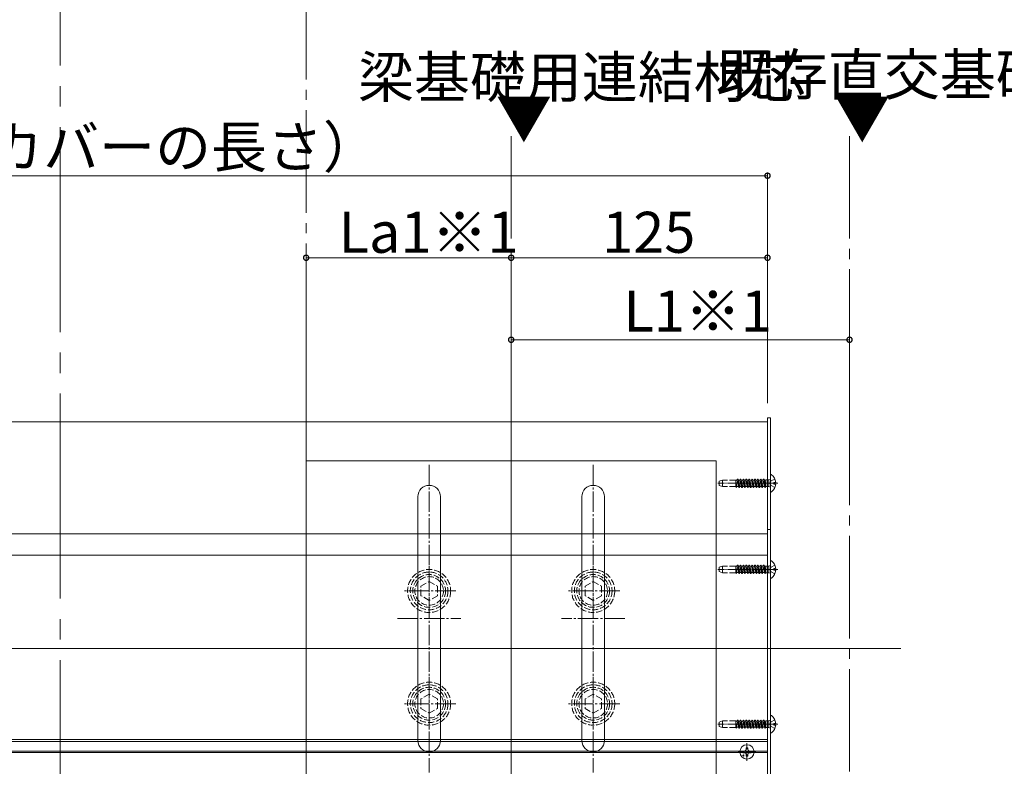
# Model space of a CAD drawing. Extents: x 0 to 3960, y 0 to 6414.
# Drawn here: x 3047 to 3527, y 3346 to 3710 of the extents above; entities that cross this region are included whole.
import ezdxf

# ---------------------------------------------------------------- set-up
doc = ezdxf.new("R2010")
doc.units = 0
doc.linetypes.add('YCENTER_1', pattern=[13, 10, -1, 1, -1])
doc.linetypes.add('YHIDDEN_1', pattern=[4, 3, -1])
doc.layers.add('USER1', color=3, linetype='CONTINUOUS')
for name, color, linetype, lineweight in [('YKK_12', 2, 'CONTINUOUS', 13), ('YKK_13', 4, 'CONTINUOUS', 13), ('YKK_D', 6, 'CONTINUOUS', 13)]:
    doc.layers.add(name, color=color, linetype=linetype, lineweight=lineweight)
doc.styles.get("Standard").update_dxf_attribs({"font": 'txt', "bigfont": 'BIGFONT'})

msp = doc.modelspace()

# ---------------------------------------------------------------- linework, layer by layer
at = {"layer": 'YKK_12', "linetype": 'YCENTER_1', "ltscale": 10}
msp.add_line((3066.89, 5088.07), (3066.89, 3068.07), dxfattribs=at)
at = {"layer": 'YKK_12', "linetype": 'YCENTER_1', "ltscale": 5}
for p, q in [((3186.89, 4316.26), (3186.89, 3101.32)), ((3286.89, 3653.68), (3286.89, 3104.63)), ((3451.89, 3653.68), (3451.89, 3026.26))]:
    msp.add_line(p, q, dxfattribs=at)
at = {"layer": 'YKK_12', "ltscale": 5}
for p, q in [((3286.89, 3226.32), (3286.89, 3515.32)), ((2104.39, 3403.82), (3476.89, 3403.82))]:
    msp.add_line(p, q, dxfattribs=at)
at = {"layer": 'YKK_12'}
for p, q in [((3411.89, 3514.32), (2169.39, 3514.32)), ((3411.89, 3514.32), (3411.89, 3449.32)), ((3411.89, 3459.62), (2169.39, 3459.62)), ((3411.89, 3449.32), (2169.39, 3449.32)), ((3411.89, 3449.32), (2169.39, 3449.32)), ((3411.89, 3449.32), (3411.89, 3358.32)), ((3411.89, 3359.32), (2169.39, 3359.32)), ((3411.89, 3359.32), (2169.39, 3359.32)), ((3411.89, 3358.32), (2169.39, 3358.32)), ((3411.89, 3269.32), (3411.89, 3359.32)), ((2169.39, 3353.62), (3411.89, 3353.62)), ((2169.39, 3353.02), (3411.89, 3353.02))]:
    msp.add_line(p, q, dxfattribs=at)
at = {"layer": 'YKK_13'}
for p, q in [((3411.89, 3266.32), (3411.89, 3516.32)), ((3411.89, 3516.32), (3413.39, 3516.32)), ((3413.39, 3516.32), (3413.39, 3266.32)), ((3186.89, 3495.32), (3386.89, 3495.32)), ((3186.89, 3255.32), (3186.89, 3495.32)), ((3386.89, 3495.32), (3386.89, 3255.32)), ((3413.39, 3488.29), (3413.39, 3480.34)), ((3415.87, 3484.74), (3414.99, 3484.74)), ((3414.99, 3484.74), (3414.99, 3483.89)), ((3415.87, 3483.89), (3414.99, 3483.89)), ((3241.39, 3358.82), (3241.39, 3477.82)), ((3252.39, 3477.82), (3252.39, 3358.82)), ((3321.39, 3477.82), (3321.39, 3358.82)), ((3332.39, 3358.82), (3332.39, 3477.82)), ((3411.89, 3461.82), (3413.39, 3461.82)), ((3413.39, 3446.29), (3413.39, 3438.34)), ((3415.87, 3442.74), (3414.99, 3442.74)), ((3414.99, 3442.74), (3414.99, 3441.89)), ((3415.87, 3441.89), (3414.99, 3441.89)), ((3413.39, 3370.79), (3413.39, 3362.84)), ((3415.87, 3367.24), (3414.99, 3367.24)), ((3414.99, 3367.24), (3414.99, 3366.39)), ((3415.87, 3366.39), (3414.99, 3366.39))]:
    msp.add_line(p, q, dxfattribs=at)
at = {"layer": 'YKK_13', "linetype": 'YCENTER_1'}
for p, q in [((3246.89, 3493.32), (3246.89, 3343.32)), ((3326.89, 3493.32), (3326.89, 3343.32)), ((3246.89, 3418.82), (3246.89, 3444.82)), ((3326.89, 3418.82), (3326.89, 3444.82)), ((3259.89, 3431.82), (3233.89, 3431.82)), ((3339.89, 3431.82), (3313.89, 3431.82)), ((3231.39, 3418.32), (3262.39, 3418.32)), ((3342.39, 3418.32), (3311.39, 3418.32)), ((3246.89, 3389.82), (3246.89, 3363.82)), ((3326.89, 3389.82), (3326.89, 3363.82)), ((3259.89, 3376.82), (3233.89, 3376.82)), ((3339.89, 3376.82), (3313.89, 3376.82))]:
    msp.add_line(p, q, dxfattribs=at)
at = {"layer": 'YKK_13', "linetype": 'YHIDDEN_1'}
for p, q in [((3397, 3485.82), (3397.29, 3486.32)), ((3397.99, 3482.32), (3397.29, 3486.32)), ((3397.39, 3486.32), (3397.29, 3486.32)), ((3398.09, 3482.32), (3397.39, 3486.32)), ((3397.68, 3485.82), (3397.39, 3486.32)), ((3398.41, 3485.82), (3398.7, 3486.32)), ((3398.8, 3486.32), (3398.7, 3486.32)), ((3399.4, 3482.32), (3398.7, 3486.32)), ((3399.09, 3485.82), (3398.8, 3486.32)), ((3399.5, 3482.32), (3398.8, 3486.32)), ((3399.82, 3485.82), (3400.11, 3486.32)), ((3400.81, 3482.32), (3400.11, 3486.32)), ((3400.21, 3486.32), (3400.11, 3486.32)), ((3400.91, 3482.32), (3400.21, 3486.32)), ((3400.5, 3485.82), (3400.21, 3486.32)), ((3401.23, 3485.82), (3401.52, 3486.32)), ((3401.62, 3486.32), (3401.52, 3486.32)), ((3402.22, 3482.32), (3401.52, 3486.32)), ((3401.91, 3485.82), (3401.62, 3486.32)), ((3402.32, 3482.32), (3401.62, 3486.32)), ((3402.64, 3485.82), (3402.93, 3486.32)), ((3403.63, 3482.32), (3402.93, 3486.32)), ((3403.03, 3486.32), (3402.93, 3486.32)), ((3403.73, 3482.32), (3403.03, 3486.32)), ((3403.32, 3485.82), (3403.03, 3486.32)), ((3404.05, 3485.82), (3404.34, 3486.32)), ((3404.44, 3486.32), (3404.34, 3486.32)), ((3405.04, 3482.32), (3404.34, 3486.32)), ((3404.73, 3485.82), (3404.44, 3486.32)), ((3405.14, 3482.32), (3404.44, 3486.32)), ((3405.46, 3485.82), (3405.75, 3486.32)), ((3406.45, 3482.32), (3405.75, 3486.32)), ((3405.85, 3486.32), (3405.75, 3486.32)), ((3406.55, 3482.32), (3405.85, 3486.32)), ((3406.14, 3485.82), (3405.85, 3486.32)), ((3406.87, 3485.82), (3407.16, 3486.32)), ((3407.26, 3486.32), (3407.16, 3486.32)), ((3407.86, 3482.32), (3407.16, 3486.32)), ((3407.55, 3485.82), (3407.26, 3486.32)), ((3407.96, 3482.32), (3407.26, 3486.32)), ((3408.28, 3485.82), (3408.57, 3486.32)), ((3409.27, 3482.32), (3408.57, 3486.32)), ((3408.67, 3486.32), (3408.57, 3486.32)), ((3409.37, 3482.32), (3408.67, 3486.32)), ((3408.96, 3485.82), (3408.67, 3486.32)), ((3409.69, 3485.82), (3409.98, 3486.32)), ((3410.08, 3486.32), (3409.98, 3486.32)), ((3410.68, 3482.32), (3409.98, 3486.32)), ((3410.37, 3485.82), (3410.08, 3486.32)), ((3410.78, 3482.32), (3410.08, 3486.32)), ((3413.25, 3486.22), (3412.48, 3485.94)), ((3415.46, 3486.39), (3413.6, 3485.46)), ((3389.89, 3485.92), (3388.39, 3485.37)), ((3388.39, 3485.37), (3388.39, 3483.26)), ((3389.89, 3482.72), (3388.39, 3483.26)), ((3389.89, 3482.72), (3389.89, 3485.92)), ((3396.38, 3485.92), (3389.89, 3485.92)), ((3396.38, 3482.72), (3389.89, 3482.72)), ((3396.38, 3482.65), (3396.38, 3485.92)), ((3396.38, 3485.82), (3396.89, 3485.82)), ((3396.38, 3485.82), (3397, 3485.82)), ((3396.96, 3482.82), (3396.38, 3485.34)), ((3396.68, 3482.32), (3396.38, 3484.01)), ((3396.58, 3482.32), (3396.38, 3483.43)), ((3396.58, 3482.32), (3396.38, 3482.65)), ((3396.68, 3482.32), (3396.58, 3482.32)), ((3396.68, 3482.32), (3396.96, 3482.82)), ((3396.96, 3482.82), (3397.59, 3482.82)), ((3396.96, 3482.82), (3397.7, 3482.82)), ((3397.7, 3482.82), (3397, 3485.82)), ((3398.37, 3482.82), (3397.68, 3485.82)), ((3397.68, 3485.82), (3398.41, 3485.82)), ((3397.99, 3482.32), (3397.7, 3482.82)), ((3398.09, 3482.32), (3397.99, 3482.32)), ((3398.09, 3482.32), (3398.37, 3482.82)), ((3398.37, 3482.82), (3399.11, 3482.82)), ((3398.41, 3485.82), (3399.11, 3482.82)), ((3399.78, 3482.82), (3399.09, 3485.82)), ((3399.09, 3485.82), (3399.82, 3485.82)), ((3399.4, 3482.32), (3399.11, 3482.82)), ((3399.5, 3482.32), (3399.4, 3482.32)), ((3399.5, 3482.32), (3399.78, 3482.82)), ((3399.78, 3482.82), (3400.52, 3482.82)), ((3400.52, 3482.82), (3399.82, 3485.82)), ((3401.19, 3482.82), (3400.5, 3485.82)), ((3400.5, 3485.82), (3401.23, 3485.82)), ((3400.81, 3482.32), (3400.52, 3482.82)), ((3400.91, 3482.32), (3400.81, 3482.32)), ((3400.91, 3482.32), (3401.19, 3482.82)), ((3401.19, 3482.82), (3401.93, 3482.82)), ((3401.23, 3485.82), (3401.93, 3482.82)), ((3402.6, 3482.82), (3401.91, 3485.82)), ((3401.91, 3485.82), (3402.64, 3485.82)), ((3402.22, 3482.32), (3401.93, 3482.82)), ((3402.32, 3482.32), (3402.22, 3482.32)), ((3402.32, 3482.32), (3402.6, 3482.82)), ((3402.6, 3482.82), (3403.34, 3482.82)), ((3403.34, 3482.82), (3402.64, 3485.82)), ((3403.89, 3482.82), (3403.19, 3485.82)), ((3404.01, 3482.82), (3403.32, 3485.82)), ((3403.32, 3485.82), (3404.05, 3485.82)), ((3403.63, 3482.32), (3403.34, 3482.82)), ((3403.73, 3482.32), (3403.63, 3482.32)), ((3403.73, 3482.32), (3404.01, 3482.82)), ((3404.01, 3482.82), (3404.75, 3482.82)), ((3404.05, 3485.82), (3404.75, 3482.82)), ((3405.42, 3482.82), (3404.73, 3485.82)), ((3404.73, 3485.82), (3405.46, 3485.82)), ((3405.04, 3482.32), (3404.75, 3482.82)), ((3405.14, 3482.32), (3405.04, 3482.32)), ((3405.14, 3482.32), (3405.42, 3482.82)), ((3405.42, 3482.82), (3406.16, 3482.82)), ((3406.16, 3482.82), (3405.46, 3485.82)), ((3406.83, 3482.82), (3406.14, 3485.82)), ((3406.14, 3485.82), (3406.87, 3485.82)), ((3406.45, 3482.32), (3406.16, 3482.82)), ((3406.55, 3482.32), (3406.45, 3482.32)), ((3406.55, 3482.32), (3406.83, 3482.82)), ((3406.83, 3482.82), (3407.57, 3482.82)), ((3406.87, 3485.82), (3407.57, 3482.82)), ((3408.24, 3482.82), (3407.55, 3485.82)), ((3407.55, 3485.82), (3408.28, 3485.82)), ((3407.86, 3482.32), (3407.57, 3482.82)), ((3407.96, 3482.32), (3407.86, 3482.32)), ((3407.96, 3482.32), (3408.24, 3482.82)), ((3408.24, 3482.82), (3408.98, 3482.82)), ((3408.98, 3482.82), (3408.28, 3485.82)), ((3409.65, 3482.82), (3408.96, 3485.82)), ((3408.96, 3485.82), (3409.69, 3485.82)), ((3409.27, 3482.32), (3408.98, 3482.82)), ((3409.37, 3482.32), (3409.27, 3482.32)), ((3409.37, 3482.32), (3409.65, 3482.82)), ((3409.65, 3482.82), (3410.39, 3482.82)), ((3409.69, 3485.82), (3410.39, 3482.82)), ((3411.06, 3482.82), (3410.37, 3485.82)), ((3410.37, 3485.82), (3411.08, 3485.82)), ((3410.68, 3482.32), (3410.39, 3482.82)), ((3410.78, 3482.32), (3410.68, 3482.32)), ((3410.78, 3482.32), (3411.06, 3482.82)), ((3411.06, 3482.82), (3411.08, 3482.82)), ((3411.08, 3482.7), (3411.08, 3485.94)), ((3412.48, 3485.94), (3411.08, 3485.94)), ((3412.48, 3482.7), (3411.08, 3482.7)), ((3412.48, 3482.7), (3412.48, 3485.94)), ((3413.25, 3482.41), (3412.48, 3482.7)), ((3413.6, 3485.46), (3412.99, 3484.32)), ((3413.6, 3483.17), (3412.99, 3484.32)), ((3415.46, 3482.24), (3413.6, 3483.17)), ((3389.89, 3443.92), (3388.39, 3443.37)), ((3388.39, 3443.37), (3388.39, 3441.26)), ((3389.89, 3440.72), (3389.89, 3443.92)), ((3396.38, 3443.92), (3389.89, 3443.92)), ((3396.38, 3440.65), (3396.38, 3443.92)), ((3396.38, 3443.82), (3396.89, 3443.82)), ((3396.38, 3443.82), (3397, 3443.82)), ((3396.96, 3440.82), (3396.38, 3443.34)), ((3397, 3443.82), (3397.29, 3444.32)), ((3397.7, 3440.82), (3397, 3443.82)), ((3397.99, 3440.32), (3397.29, 3444.32)), ((3397.39, 3444.32), (3397.29, 3444.32)), ((3398.09, 3440.32), (3397.39, 3444.32)), ((3397.68, 3443.82), (3397.39, 3444.32)), ((3398.37, 3440.82), (3397.68, 3443.82)), ((3397.68, 3443.82), (3398.41, 3443.82)), ((3398.41, 3443.82), (3398.7, 3444.32)), ((3398.41, 3443.82), (3399.11, 3440.82)), ((3398.8, 3444.32), (3398.7, 3444.32)), ((3399.4, 3440.32), (3398.7, 3444.32)), ((3399.09, 3443.82), (3398.8, 3444.32)), ((3399.5, 3440.32), (3398.8, 3444.32)), ((3399.78, 3440.82), (3399.09, 3443.82)), ((3399.09, 3443.82), (3399.82, 3443.82)), ((3399.82, 3443.82), (3400.11, 3444.32)), ((3400.52, 3440.82), (3399.82, 3443.82)), ((3400.81, 3440.32), (3400.11, 3444.32)), ((3400.21, 3444.32), (3400.11, 3444.32)), ((3400.91, 3440.32), (3400.21, 3444.32)), ((3400.5, 3443.82), (3400.21, 3444.32)), ((3401.19, 3440.82), (3400.5, 3443.82)), ((3400.5, 3443.82), (3401.23, 3443.82)), ((3401.23, 3443.82), (3401.52, 3444.32)), ((3401.23, 3443.82), (3401.93, 3440.82)), ((3401.62, 3444.32), (3401.52, 3444.32)), ((3402.22, 3440.32), (3401.52, 3444.32)), ((3401.91, 3443.82), (3401.62, 3444.32)), ((3402.32, 3440.32), (3401.62, 3444.32)), ((3402.6, 3440.82), (3401.91, 3443.82)), ((3401.91, 3443.82), (3402.64, 3443.82)), ((3402.64, 3443.82), (3402.93, 3444.32)), ((3403.34, 3440.82), (3402.64, 3443.82)), ((3403.63, 3440.32), (3402.93, 3444.32)), ((3403.03, 3444.32), (3402.93, 3444.32)), ((3403.73, 3440.32), (3403.03, 3444.32)), ((3403.32, 3443.82), (3403.03, 3444.32)), ((3403.89, 3440.82), (3403.19, 3443.82)), ((3404.01, 3440.82), (3403.32, 3443.82)), ((3403.32, 3443.82), (3404.05, 3443.82)), ((3404.05, 3443.82), (3404.34, 3444.32)), ((3404.05, 3443.82), (3404.75, 3440.82)), ((3404.44, 3444.32), (3404.34, 3444.32)), ((3405.04, 3440.32), (3404.34, 3444.32)), ((3404.73, 3443.82), (3404.44, 3444.32)), ((3405.14, 3440.32), (3404.44, 3444.32)), ((3405.42, 3440.82), (3404.73, 3443.82)), ((3404.73, 3443.82), (3405.46, 3443.82)), ((3405.46, 3443.82), (3405.75, 3444.32)), ((3406.16, 3440.82), (3405.46, 3443.82)), ((3406.45, 3440.32), (3405.75, 3444.32)), ((3405.85, 3444.32), (3405.75, 3444.32)), ((3406.55, 3440.32), (3405.85, 3444.32)), ((3406.14, 3443.82), (3405.85, 3444.32)), ((3406.83, 3440.82), (3406.14, 3443.82)), ((3406.14, 3443.82), (3406.87, 3443.82)), ((3406.87, 3443.82), (3407.16, 3444.32)), ((3406.87, 3443.82), (3407.57, 3440.82)), ((3407.26, 3444.32), (3407.16, 3444.32)), ((3407.86, 3440.32), (3407.16, 3444.32)), ((3407.55, 3443.82), (3407.26, 3444.32)), ((3407.96, 3440.32), (3407.26, 3444.32)), ((3408.24, 3440.82), (3407.55, 3443.82)), ((3407.55, 3443.82), (3408.28, 3443.82)), ((3408.28, 3443.82), (3408.57, 3444.32)), ((3408.98, 3440.82), (3408.28, 3443.82)), ((3409.27, 3440.32), (3408.57, 3444.32)), ((3408.67, 3444.32), (3408.57, 3444.32)), ((3409.37, 3440.32), (3408.67, 3444.32)), ((3408.96, 3443.82), (3408.67, 3444.32)), ((3409.65, 3440.82), (3408.96, 3443.82)), ((3408.96, 3443.82), (3409.69, 3443.82)), ((3409.69, 3443.82), (3409.98, 3444.32)), ((3409.69, 3443.82), (3410.39, 3440.82)), ((3410.08, 3444.32), (3409.98, 3444.32)), ((3410.68, 3440.32), (3409.98, 3444.32)), ((3410.37, 3443.82), (3410.08, 3444.32)), ((3410.78, 3440.32), (3410.08, 3444.32)), ((3411.06, 3440.82), (3410.37, 3443.82)), ((3410.37, 3443.82), (3411.08, 3443.82)), ((3411.08, 3440.7), (3411.08, 3443.94)), ((3412.48, 3443.94), (3411.08, 3443.94)), ((3413.25, 3444.22), (3412.48, 3443.94)), ((3412.48, 3440.7), (3412.48, 3443.94)), ((3413.6, 3443.46), (3412.99, 3442.32)), ((3415.46, 3444.39), (3413.6, 3443.46)), ((3389.89, 3440.72), (3388.39, 3441.26)), ((3396.38, 3440.72), (3389.89, 3440.72)), ((3396.68, 3440.32), (3396.38, 3442.01)), ((3396.58, 3440.32), (3396.38, 3441.43)), ((3396.58, 3440.32), (3396.38, 3440.65)), ((3396.68, 3440.32), (3396.58, 3440.32)), ((3396.68, 3440.32), (3396.96, 3440.82)), ((3396.96, 3440.82), (3397.59, 3440.82)), ((3396.96, 3440.82), (3397.7, 3440.82)), ((3397.99, 3440.32), (3397.7, 3440.82)), ((3398.09, 3440.32), (3397.99, 3440.32)), ((3398.09, 3440.32), (3398.37, 3440.82)), ((3398.37, 3440.82), (3399.11, 3440.82)), ((3399.4, 3440.32), (3399.11, 3440.82)), ((3399.5, 3440.32), (3399.4, 3440.32)), ((3399.5, 3440.32), (3399.78, 3440.82)), ((3399.78, 3440.82), (3400.52, 3440.82)), ((3400.81, 3440.32), (3400.52, 3440.82)), ((3400.91, 3440.32), (3400.81, 3440.32)), ((3400.91, 3440.32), (3401.19, 3440.82)), ((3401.19, 3440.82), (3401.93, 3440.82)), ((3402.22, 3440.32), (3401.93, 3440.82)), ((3402.32, 3440.32), (3402.22, 3440.32)), ((3402.32, 3440.32), (3402.6, 3440.82)), ((3402.6, 3440.82), (3403.34, 3440.82)), ((3403.63, 3440.32), (3403.34, 3440.82)), ((3403.73, 3440.32), (3403.63, 3440.32)), ((3403.73, 3440.32), (3404.01, 3440.82)), ((3404.01, 3440.82), (3404.75, 3440.82)), ((3405.04, 3440.32), (3404.75, 3440.82)), ((3405.14, 3440.32), (3405.04, 3440.32)), ((3405.14, 3440.32), (3405.42, 3440.82)), ((3405.42, 3440.82), (3406.16, 3440.82)), ((3406.45, 3440.32), (3406.16, 3440.82)), ((3406.55, 3440.32), (3406.45, 3440.32)), ((3406.55, 3440.32), (3406.83, 3440.82)), ((3406.83, 3440.82), (3407.57, 3440.82)), ((3407.86, 3440.32), (3407.57, 3440.82)), ((3407.96, 3440.32), (3407.86, 3440.32)), ((3407.96, 3440.32), (3408.24, 3440.82)), ((3408.24, 3440.82), (3408.98, 3440.82)), ((3409.27, 3440.32), (3408.98, 3440.82)), ((3409.37, 3440.32), (3409.27, 3440.32)), ((3409.37, 3440.32), (3409.65, 3440.82)), ((3409.65, 3440.82), (3410.39, 3440.82)), ((3410.68, 3440.32), (3410.39, 3440.82)), ((3410.78, 3440.32), (3410.68, 3440.32)), ((3410.78, 3440.32), (3411.06, 3440.82)), ((3411.06, 3440.82), (3411.08, 3440.82)), ((3412.48, 3440.7), (3411.08, 3440.7)), ((3413.25, 3440.41), (3412.48, 3440.7)), ((3413.6, 3441.17), (3412.99, 3442.32)), ((3415.46, 3440.24), (3413.6, 3441.17)), ((3242.89, 3434.13), (3246.89, 3436.43)), ((3242.89, 3429.51), (3242.89, 3434.13)), ((3246.89, 3436.43), (3250.89, 3434.13)), ((3250.89, 3434.13), (3250.89, 3429.51)), ((3322.89, 3434.13), (3326.89, 3436.43)), ((3322.89, 3429.51), (3322.89, 3434.13)), ((3326.89, 3436.43), (3330.89, 3434.13)), ((3330.89, 3434.13), (3330.89, 3429.51)), ((3246.89, 3427.2), (3242.89, 3429.51)), ((3250.89, 3429.51), (3246.89, 3427.2)), ((3326.89, 3427.2), (3322.89, 3429.51)), ((3330.89, 3429.51), (3326.89, 3427.2)), ((3246.89, 3381.43), (3242.89, 3379.13)), ((3250.89, 3379.13), (3246.89, 3381.43)), ((3326.89, 3381.43), (3322.89, 3379.13)), ((3330.89, 3379.13), (3326.89, 3381.43)), ((3242.89, 3379.13), (3242.89, 3374.51)), ((3250.89, 3374.51), (3250.89, 3379.13)), ((3322.89, 3379.13), (3322.89, 3374.51)), ((3330.89, 3374.51), (3330.89, 3379.13)), ((3242.89, 3374.51), (3246.89, 3372.2)), ((3246.89, 3372.2), (3250.89, 3374.51)), ((3322.89, 3374.51), (3326.89, 3372.2)), ((3326.89, 3372.2), (3330.89, 3374.51)), ((3389.89, 3368.42), (3388.39, 3367.87)), ((3388.39, 3367.87), (3388.39, 3365.76)), ((3389.89, 3365.22), (3389.89, 3368.42)), ((3396.38, 3368.42), (3389.89, 3368.42)), ((3396.38, 3365.15), (3396.38, 3368.42)), ((3396.38, 3368.32), (3396.89, 3368.32)), ((3396.38, 3368.32), (3397, 3368.32)), ((3396.96, 3365.32), (3396.38, 3367.84)), ((3396.68, 3364.82), (3396.38, 3366.51)), ((3397, 3368.32), (3397.29, 3368.82)), ((3397.7, 3365.32), (3397, 3368.32)), ((3397.99, 3364.82), (3397.29, 3368.82)), ((3397.39, 3368.82), (3397.29, 3368.82)), ((3398.09, 3364.82), (3397.39, 3368.82)), ((3397.68, 3368.32), (3397.39, 3368.82)), ((3398.37, 3365.32), (3397.68, 3368.32)), ((3397.68, 3368.32), (3398.41, 3368.32)), ((3398.41, 3368.32), (3398.7, 3368.82)), ((3398.41, 3368.32), (3399.11, 3365.32)), ((3398.8, 3368.82), (3398.7, 3368.82)), ((3399.4, 3364.82), (3398.7, 3368.82)), ((3399.09, 3368.32), (3398.8, 3368.82)), ((3399.5, 3364.82), (3398.8, 3368.82)), ((3399.78, 3365.32), (3399.09, 3368.32)), ((3399.09, 3368.32), (3399.82, 3368.32)), ((3399.82, 3368.32), (3400.11, 3368.82)), ((3400.52, 3365.32), (3399.82, 3368.32)), ((3400.81, 3364.82), (3400.11, 3368.82)), ((3400.21, 3368.82), (3400.11, 3368.82)), ((3400.91, 3364.82), (3400.21, 3368.82)), ((3400.5, 3368.32), (3400.21, 3368.82)), ((3401.19, 3365.32), (3400.5, 3368.32)), ((3400.5, 3368.32), (3401.23, 3368.32)), ((3401.23, 3368.32), (3401.52, 3368.82)), ((3401.23, 3368.32), (3401.93, 3365.32)), ((3401.62, 3368.82), (3401.52, 3368.82)), ((3402.22, 3364.82), (3401.52, 3368.82)), ((3401.91, 3368.32), (3401.62, 3368.82)), ((3402.32, 3364.82), (3401.62, 3368.82)), ((3402.6, 3365.32), (3401.91, 3368.32)), ((3401.91, 3368.32), (3402.64, 3368.32)), ((3402.64, 3368.32), (3402.93, 3368.82)), ((3403.34, 3365.32), (3402.64, 3368.32)), ((3403.63, 3364.82), (3402.93, 3368.82)), ((3403.03, 3368.82), (3402.93, 3368.82)), ((3403.73, 3364.82), (3403.03, 3368.82)), ((3403.32, 3368.32), (3403.03, 3368.82)), ((3403.89, 3365.32), (3403.19, 3368.32)), ((3404.01, 3365.32), (3403.32, 3368.32)), ((3403.32, 3368.32), (3404.05, 3368.32)), ((3404.05, 3368.32), (3404.34, 3368.82)), ((3404.05, 3368.32), (3404.75, 3365.32)), ((3404.44, 3368.82), (3404.34, 3368.82)), ((3405.04, 3364.82), (3404.34, 3368.82)), ((3404.73, 3368.32), (3404.44, 3368.82)), ((3405.14, 3364.82), (3404.44, 3368.82)), ((3405.42, 3365.32), (3404.73, 3368.32)), ((3404.73, 3368.32), (3405.46, 3368.32)), ((3405.46, 3368.32), (3405.75, 3368.82)), ((3406.16, 3365.32), (3405.46, 3368.32)), ((3406.45, 3364.82), (3405.75, 3368.82)), ((3405.85, 3368.82), (3405.75, 3368.82)), ((3406.55, 3364.82), (3405.85, 3368.82)), ((3406.14, 3368.32), (3405.85, 3368.82)), ((3406.83, 3365.32), (3406.14, 3368.32)), ((3406.14, 3368.32), (3406.87, 3368.32)), ((3406.87, 3368.32), (3407.16, 3368.82)), ((3406.87, 3368.32), (3407.57, 3365.32)), ((3407.26, 3368.82), (3407.16, 3368.82)), ((3407.86, 3364.82), (3407.16, 3368.82)), ((3407.55, 3368.32), (3407.26, 3368.82)), ((3407.96, 3364.82), (3407.26, 3368.82)), ((3408.24, 3365.32), (3407.55, 3368.32)), ((3407.55, 3368.32), (3408.28, 3368.32)), ((3408.28, 3368.32), (3408.57, 3368.82)), ((3408.98, 3365.32), (3408.28, 3368.32)), ((3409.27, 3364.82), (3408.57, 3368.82)), ((3408.67, 3368.82), (3408.57, 3368.82)), ((3409.37, 3364.82), (3408.67, 3368.82)), ((3408.96, 3368.32), (3408.67, 3368.82)), ((3409.65, 3365.32), (3408.96, 3368.32)), ((3408.96, 3368.32), (3409.69, 3368.32)), ((3409.69, 3368.32), (3409.98, 3368.82)), ((3409.69, 3368.32), (3410.39, 3365.32)), ((3410.08, 3368.82), (3409.98, 3368.82)), ((3410.68, 3364.82), (3409.98, 3368.82)), ((3410.37, 3368.32), (3410.08, 3368.82)), ((3410.78, 3364.82), (3410.08, 3368.82)), ((3411.06, 3365.32), (3410.37, 3368.32)), ((3410.37, 3368.32), (3411.08, 3368.32)), ((3411.08, 3365.2), (3411.08, 3368.44)), ((3412.48, 3368.44), (3411.08, 3368.44)), ((3413.25, 3368.72), (3412.48, 3368.44)), ((3412.48, 3365.2), (3412.48, 3368.44)), ((3413.6, 3367.96), (3412.99, 3366.82)), ((3413.6, 3365.67), (3412.99, 3366.82)), ((3415.46, 3368.89), (3413.6, 3367.96)), ((3389.89, 3365.22), (3388.39, 3365.76)), ((3396.38, 3365.22), (3389.89, 3365.22)), ((3396.58, 3364.82), (3396.38, 3365.93)), ((3396.58, 3364.82), (3396.38, 3365.15)), ((3396.68, 3364.82), (3396.58, 3364.82)), ((3396.68, 3364.82), (3396.96, 3365.32)), ((3396.96, 3365.32), (3397.59, 3365.32)), ((3396.96, 3365.32), (3397.7, 3365.32)), ((3397.99, 3364.82), (3397.7, 3365.32)), ((3398.09, 3364.82), (3397.99, 3364.82)), ((3398.09, 3364.82), (3398.37, 3365.32)), ((3398.37, 3365.32), (3399.11, 3365.32)), ((3399.4, 3364.82), (3399.11, 3365.32)), ((3399.5, 3364.82), (3399.4, 3364.82)), ((3399.5, 3364.82), (3399.78, 3365.32)), ((3399.78, 3365.32), (3400.52, 3365.32)), ((3400.81, 3364.82), (3400.52, 3365.32)), ((3400.91, 3364.82), (3400.81, 3364.82)), ((3400.91, 3364.82), (3401.19, 3365.32)), ((3401.19, 3365.32), (3401.93, 3365.32)), ((3402.22, 3364.82), (3401.93, 3365.32)), ((3402.32, 3364.82), (3402.22, 3364.82)), ((3402.32, 3364.82), (3402.6, 3365.32)), ((3402.6, 3365.32), (3403.34, 3365.32)), ((3403.63, 3364.82), (3403.34, 3365.32)), ((3403.73, 3364.82), (3403.63, 3364.82)), ((3403.73, 3364.82), (3404.01, 3365.32)), ((3404.01, 3365.32), (3404.75, 3365.32)), ((3405.04, 3364.82), (3404.75, 3365.32)), ((3405.14, 3364.82), (3405.04, 3364.82)), ((3405.14, 3364.82), (3405.42, 3365.32)), ((3405.42, 3365.32), (3406.16, 3365.32)), ((3406.45, 3364.82), (3406.16, 3365.32)), ((3406.55, 3364.82), (3406.45, 3364.82)), ((3406.55, 3364.82), (3406.83, 3365.32)), ((3406.83, 3365.32), (3407.57, 3365.32)), ((3407.86, 3364.82), (3407.57, 3365.32)), ((3407.96, 3364.82), (3407.86, 3364.82)), ((3407.96, 3364.82), (3408.24, 3365.32)), ((3408.24, 3365.32), (3408.98, 3365.32)), ((3409.27, 3364.82), (3408.98, 3365.32)), ((3409.37, 3364.82), (3409.27, 3364.82)), ((3409.37, 3364.82), (3409.65, 3365.32)), ((3409.65, 3365.32), (3410.39, 3365.32)), ((3410.68, 3364.82), (3410.39, 3365.32)), ((3410.78, 3364.82), (3410.68, 3364.82)), ((3410.78, 3364.82), (3411.06, 3365.32)), ((3411.06, 3365.32), (3411.08, 3365.32)), ((3412.48, 3365.2), (3411.08, 3365.2)), ((3413.25, 3364.91), (3412.48, 3365.2)), ((3415.46, 3364.74), (3413.6, 3365.67))]:
    msp.add_line(p, q, dxfattribs=at)
at = {"layer": 'YKK_13', "linetype": 'YCENTER_1', "ltscale": 0.5}
for p, q in [((3416.89, 3484.32), (3387.72, 3484.32)), ((3416.39, 3484.32), (3408.89, 3484.32)), ((3416.89, 3442.32), (3387.72, 3442.32)), ((3416.39, 3442.32), (3408.89, 3442.32)), ((3416.89, 3366.82), (3387.72, 3366.82)), ((3416.39, 3366.82), (3408.89, 3366.82)), ((3401.89, 3349.02), (3401.89, 3357.62)), ((3406.19, 3353.32), (3397.59, 3353.32))]:
    msp.add_line(p, q, dxfattribs=at)
at = {"layer": 'YKK_13', "linetype": 'Continuous'}
for p, q in [((3399.84, 3352.9), (3399.84, 3353.74)), ((3399.84, 3353.74), (3400.63, 3353.74)), ((3400.63, 3352.9), (3399.84, 3352.9)), ((3401.47, 3354.58), (3401.47, 3355.37)), ((3401.47, 3355.37), (3402.31, 3355.37)), ((3401.47, 3351.27), (3401.47, 3352.06)), ((3402.31, 3355.37), (3402.31, 3354.58)), ((3402.31, 3352.06), (3402.31, 3351.27)), ((3403.15, 3353.74), (3403.94, 3353.74)), ((3403.94, 3352.9), (3403.15, 3352.9)), ((3403.94, 3353.74), (3403.94, 3352.9)), ((3402.31, 3351.27), (3401.47, 3351.27))]:
    msp.add_line(p, q, dxfattribs=at)
at = {"layer": 'YKK_13', "linetype": 'YHIDDEN_1'}
for centre, radius in [((3246.89, 3431.82), 10.5), ((3246.89, 3431.82), 9.2), ((3246.89, 3431.82), 8), ((3246.89, 3431.82), 6.96), ((3326.89, 3431.82), 10.5), ((3326.89, 3431.82), 9.2), ((3326.89, 3431.82), 8), ((3326.89, 3431.82), 6.96), ((3246.89, 3376.82), 10.5), ((3246.89, 3376.82), 9.2), ((3326.89, 3376.82), 10.5), ((3326.89, 3376.82), 9.2), ((3246.89, 3376.82), 8), ((3246.89, 3376.82), 6.96), ((3326.89, 3376.82), 8), ((3326.89, 3376.82), 6.96)]:
    msp.add_circle(centre, radius, dxfattribs=at)
at = {"layer": 'YKK_13', "linetype": 'Continuous'}
for centre, radius in [((3401.89, 3353.32), 3.5), ((3400.12, 3351.55), 0.3)]:
    msp.add_circle(centre, radius, dxfattribs=at)
at = {"layer": 'YKK_13', "linetype": 'YHIDDEN_1'}
for centre, start, end in [((3413.19, 3486.41), 290, 0), ((3413.19, 3482.23), 0, 70), ((3413.19, 3444.41), 290, 0), ((3413.19, 3440.23), 0, 70), ((3413.19, 3368.91), 290, 0), ((3413.19, 3364.73), 0, 70)]:
    msp.add_arc(centre, 0.2, start, end, dxfattribs=at)
at = {"layer": 'YKK_13'}
for centre, radius, start, end in [((3413.66, 3488.29), 0.274, 52.2859, 180), ((3410.59, 3484.32), 5.3, 4.5994, 52.2859), ((3246.89, 3477.82), 5.5, 0, 180), ((3326.89, 3477.82), 5.5, 0, 180), ((3410.59, 3484.32), 5.3, 307.7141, 355.4006), ((3413.66, 3480.34), 0.274, 180, 307.7141), ((3413.66, 3446.29), 0.274, 52.2859, 180), ((3410.59, 3442.32), 5.3, 4.5994, 52.2859), ((3413.66, 3438.34), 0.274, 180, 307.7141), ((3410.59, 3442.32), 5.3, 307.7141, 355.4006), ((3413.66, 3370.79), 0.274, 52.2859, 180), ((3410.59, 3366.82), 5.3, 4.5994, 52.2859), ((3410.59, 3366.82), 5.3, 307.7141, 355.4006), ((3413.66, 3362.84), 0.274, 180, 307.7141), ((3246.89, 3358.82), 5.5, 180, 0), ((3326.89, 3358.82), 5.5, 180, 0)]:
    msp.add_arc(centre, radius, start, end, dxfattribs=at)
at = {"layer": 'YKK_13', "linetype": 'Continuous'}
for centre, start, end in [((3400.63, 3354.58), 270, 0), ((3400.63, 3352.06), 0, 90), ((3403.15, 3354.58), 180, 270), ((3403.15, 3352.06), 90, 180)]:
    msp.add_arc(centre, 0.84, start, end, dxfattribs=at)
at = {"layer": 'YKK_D'}
for p, q in [((3411.89, 3523.32), (3411.89, 3635.32)), ((2169.39, 3634.32), (3411.89, 3634.32)), ((3186.89, 3523.32), (3186.89, 3595.32)), ((3286.89, 3594.32), (3186.89, 3594.32)), ((3286.89, 3524.32), (3286.89, 3595.32)), ((3286.89, 3525.32), (3286.89, 3595.32)), ((3286.89, 3594.32), (3411.89, 3594.32)), ((3411.89, 3523.32), (3411.89, 3595.32)), ((3286.89, 3523.32), (3286.89, 3555.32)), ((3451.89, 3554.32), (3286.89, 3554.32)), ((3451.89, 3523.32), (3451.89, 3555.32))]:
    msp.add_line(p, q, dxfattribs=at)
at = {"layer": 'YKK_D', "linetype": 'ByBlock', "const_width": 2.55}
for points in [[(3411.57, 3634.32, 1), (3412.21, 3634.32, 1)], [(3187.21, 3594.32, 1), (3186.57, 3594.32, 1)], [(3287.21, 3594.32, 1), (3286.57, 3594.32, 1)], [(3286.57, 3594.32, 1), (3287.21, 3594.32, 1)], [(3411.57, 3594.32, 1), (3412.21, 3594.32, 1)], [(3287.21, 3554.32, 1), (3286.57, 3554.32, 1)], [(3451.57, 3554.32, 1), (3452.21, 3554.32, 1)]]:
    msp.add_lwpolyline(points, format="xyb", close=True, dxfattribs=at)

# ---------------------------------------------------------------- texts
at = {"layer": 'USER1'}
for s, p in [('梁基礎用連結材芯', (3212.22, 3672.41)), ('既存直交基礎芯', (3386.82, 3673.68)), ('▼', (3279.44, 3652.41)), ('▼', (3444.44, 3652.41))]:
    msp.add_text(s, height=20, dxfattribs=at).set_placement(p)
at = {"layer": 'YKK_D'}
for s, p in [('Lw（下梁・下梁用カバー・隙間隠し用カバーの長さ）', (2558.1, 3638.32)), ('La1※1', (3202.75, 3596.72)), ('125', (3331.25, 3596.72)), ('L1※1', (3341.65, 3558.32))]:
    msp.add_text(s, height=20, dxfattribs=at).set_placement(p)

doc.saveas('drawing.dxf')
